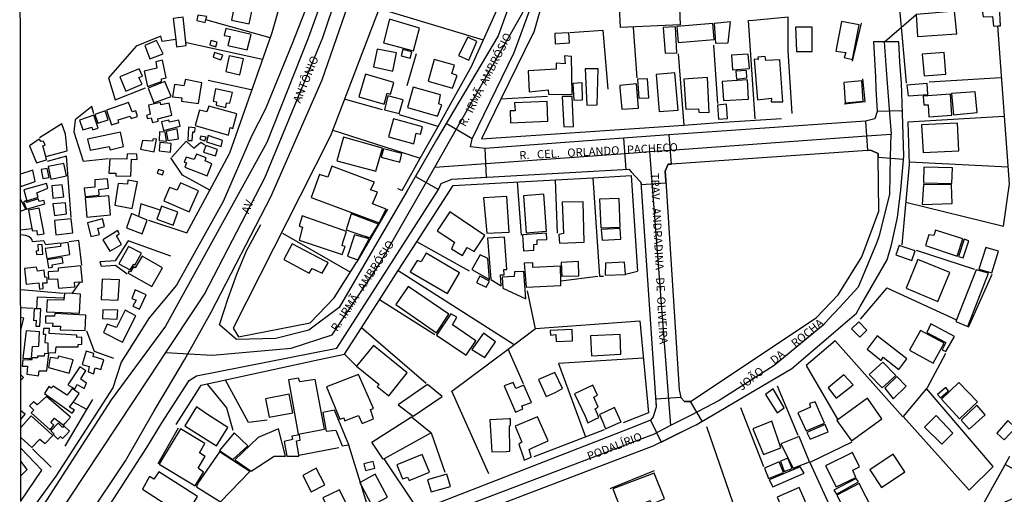
# Model space of a CAD drawing. Units: millimetres. Extents: x 185534 to 187948, y 1671515 to 1674289.
# Drawn here: x 185535 to 185836, y 1672867 to 1673013 of the extents above; entities that cross this region are included whole.
import ezdxf
from ezdxf.enums import TextEntityAlignment as Align

# ---------------------------------------------------------------- set-up
doc = ezdxf.new("R2010")
doc.units = ezdxf.units.MM
for name, color, linetype in [('V-CRUZAMENTO', 1, 'Continuous'), ('V-EDIFICACAO', 61, 'Continuous'), ('V-EDIFICACAO_IDENTIFICADA', 130, 'Continuous'), ('V-EIXO_DE_LOGRADOURO', 3, 'Continuous'), ('V-LOTE', 1, 'Continuous'), ('V-NOME_DOS_LOGRADOUROS', 7, 'Continuous'), ('V-QUADRA', 2, 'Continuous'), ('V-REFERENCIA', 44, 'Continuous'), ('V-TESTADA', 210, 'Continuous'), ('X-LIMITE_5000', 1, 'Continuous')]:
    doc.layers.add(name, color=color, linetype=linetype)

msp = doc.modelspace()

# ---------------------------------------------------------------- linework, layer by layer
at = {"layer": 'V-CRUZAMENTO'}
for points in [[(185805.13, 1672983.93), (185805.1, 1672984.62), (185797.37, 1672984.39), (185796.7, 1672982.12), (185793.84, 1672981.47), (185794.47, 1672972.46), (185795.34, 1672972.52), (185797.76, 1672971.5), (185797.77, 1672970.45), (185805.49, 1672969.79), (185805.57, 1672970.68)], [(185677.49, 1672973.03), (185673.07, 1672973.59), (185673.55, 1672976.02), (185665.62, 1672980.72), (185662.68, 1672975.76), (185656.22, 1672964.5), (185663.21, 1672960.49), (185664.11, 1672962.37), (185667.29, 1672963.69), (185677.98, 1672964.29)], [(185733.84, 1672977.3), (185733.71, 1672977.29), (185721.18, 1672976.35), (185719.85, 1672976.25), (185720.55, 1672966.67), (185721.47, 1672966.72), (185722.17, 1672965.96), (185724.96, 1672962.96), (185725.19, 1672962.72), (185725.23, 1672962.06), (185732.81, 1672962.55), (185732.77, 1672963.21), (185732.59, 1672966.11), (185733.52, 1672968.25), (185734.47, 1672968.32)], [(185740.36, 1672895.6), (185738.5, 1672895.67), (185737.42, 1672896.87), (185729.68, 1672896.35), (185729.85, 1672893.87), (185729.67, 1672893.3), (185728.92, 1672890.9), (185728.05, 1672889.88), (185731.32, 1672883.22), (185740.76, 1672887.85), (185742.09, 1672888.51), (185743.9, 1672889.58)], [(185843.32, 1672871.48), (185842.32, 1672871.43), (185841.58, 1672872.06), (185841.2, 1672872.73), (185841.35, 1672873.67), (185836.56, 1672876.32), (185830.56, 1672865.52), (185829.76, 1672864.12), (185832.91, 1672862.31), (185834.22, 1672863.45), (185835.66, 1672864.47), (185837.24, 1672865.24), (185839.15, 1672866.06), (185841.08, 1672866.59), (185842.42, 1672867.11), (185844.03, 1672867.74), (185844.72, 1672868.02)]]:
    msp.add_lwpolyline(points, close=True, dxfattribs=at)
at = {"layer": 'V-EDIFICACAO'}
for points in [[(185600.81, 1673016.58), (185599.96, 1673012.4), (185605.33, 1673011.21), (185606.27, 1673015.47), (185600.81, 1673016.58)], [(185834.31, 1673010.58), (185835.1, 1673010.61), (185834.85, 1673016.58), (185829.47, 1673016.07), (185829.81, 1673013.34), (185832.71, 1673013.51), (185833.05, 1673010.53), (185834.31, 1673010.58)], [(185582.9, 1673006.45), (185583.16, 1673004.22), (185586.06, 1673004.56), (185585.21, 1673013.26), (185582.13, 1673012.91), (185582.9, 1673006.45)], [(185592.08, 1673012.43), (185592.37, 1673013.43), (185589.64, 1673013.85), (185589.3, 1673012.23), (185591.86, 1673011.64), (185592.08, 1673012.43)], [(185809.34, 1673014.11), (185809.71, 1673007.4), (185821.8, 1673008.22), (185821.11, 1673015.13), (185814.26, 1673014.54), (185809.34, 1673014.11)], [(185598.25, 1673009.76), (185597.75, 1673007.66), (185599.56, 1673007.32), (185598.85, 1673004.64), (185604.74, 1673003.28), (185605.93, 1673007.97), (185598.25, 1673009.76)], [(185648.32, 1673012.66), (185646.44, 1673005.41), (185655.65, 1673003.02), (185657.44, 1673009.93), (185648.32, 1673012.66)], [(185731.99, 1673010.1), (185732.58, 1673002.25), (185736.17, 1673002.34), (185735.74, 1673010.36), (185731.99, 1673010.1)], [(185736.17, 1673010.44), (185736.59, 1673005.49), (185747.6, 1673006.43), (185747.17, 1673011.29), (185736.17, 1673010.44)], [(185747.6, 1673011.38), (185748.02, 1673005.32), (185751.86, 1673005.41), (185752.54, 1673011.81), (185747.6, 1673011.38)], [(185777.58, 1673010.26), (185772.44, 1673010.26), (185772.76, 1673003), (185772.76, 1673002.77), (185777.53, 1673002.77), (185777.53, 1673003), (185777.58, 1673010.26)], [(185786.49, 1673011.98), (185784.78, 1673002.85), (185787.86, 1673002.5), (185787.33, 1673000.92), (185789.9, 1673000.29), (185791.95, 1673010.95), (185786.49, 1673011.98)], [(185672.2, 1673007.11), (185669.39, 1673001.49), (185672.54, 1673000.12), (185675.01, 1673005.84), (185672.2, 1673007.11)], [(185698.81, 1673008.31), (185698.98, 1673005.07), (185703.33, 1673005.41), (185703.16, 1673008.48), (185698.81, 1673008.31)], [(185577.02, 1673006.18), (185573.44, 1673004.64), (185574.97, 1673000.55), (185579.06, 1673002.08), (185577.02, 1673006.18)], [(185593.65, 1673006.09), (185593.31, 1673004.81), (185595.18, 1673004.22), (185595.61, 1673005.58), (185593.65, 1673006.09)], [(185594.76, 1673002.42), (185594.33, 1673001.06), (185596.72, 1673000.21), (185597.32, 1673001.66), (185594.76, 1673002.42)], [(185599.25, 1673001.46), (185598.25, 1672996.62), (185602.52, 1672995.6), (185603.63, 1673000.55), (185599.25, 1673001.46), (185599.25, 1673001.46), (185599.25, 1673001.46), (185599.25, 1673001.46)], [(185644.48, 1673003.53), (185643.37, 1672998.07), (185649.26, 1672996.79), (185650.37, 1673002.34), (185644.48, 1673003.53)], [(185652.33, 1673003.36), (185651.82, 1673001.4), (185654.63, 1673000.72), (185655.14, 1673002.68), (185652.33, 1673003.36)], [(185699.26, 1672999.2), (185699.24, 1672997.31), (185690.71, 1672996.88), (185690.96, 1672990.4), (185696.78, 1672991), (185696.87, 1672989.72), (185704.1, 1672989.63), (185703.97, 1673001.26), (185701.8, 1673001.4), (185702, 1672999.03), (185699.26, 1672999.2)], [(185752.88, 1673001.66), (185753.22, 1672997.14), (185758.34, 1672997.56), (185758, 1673002), (185752.88, 1673001.66)], [(185768.16, 1672987.37), (185768.58, 1672987.33), (185767.64, 1673000.21), (185763.37, 1673000.04), (185763.2, 1673001.23), (185760.9, 1673001.06), (185761.06, 1673000.34), (185759.79, 1673000.39), (185760.82, 1672988.01), (185765.08, 1672988.44), (185765.05, 1672987.38), (185768.16, 1672987.37)], [(185811.22, 1673001.91), (185811.82, 1672995.35), (185818.39, 1672995.86), (185817.87, 1673002.51), (185811.22, 1673001.91)], [(185573.26, 1672996.71), (185574.29, 1672992.02), (185578.57, 1672993.61), (185578.52, 1672994.35), (185579.97, 1672994.71), (185578.89, 1673000.12), (185576.76, 1672999.61), (185577.1, 1672997.65), (185573.26, 1672996.71)], [(185661.97, 1673000.29), (185660.09, 1672993.64), (185667.59, 1672991.51), (185668.97, 1672995.37), (185667.34, 1672996.06), (185668.19, 1672998.59), (185661.97, 1673000.29)], [(185565.84, 1672995), (185567.64, 1672990.65), (185572.67, 1672992.79), (185571.62, 1672994.8), (185572.68, 1672995.19), (185571.73, 1672997.48), (185565.84, 1672995)], [(185640.98, 1672995.86), (185638.94, 1672988.86), (185646.61, 1672986.65), (185647.55, 1672989.98), (185648.61, 1672989.74), (185649.6, 1672993.3), (185640.98, 1672995.86)], [(185708.11, 1672997.48), (185708.62, 1672986.3), (185711.77, 1672986.39), (185712.12, 1672997.48), (185708.11, 1672997.48)], [(185729.86, 1672995.77), (185730.79, 1672984.43), (185736.51, 1672984.77), (185735.57, 1672996.28), (185729.86, 1672995.77)], [(185738.3, 1672994.32), (185738.9, 1672985.11), (185742.75, 1672985.21), (185742.83, 1672984.18), (185746.06, 1672984.09), (185745.55, 1672994.83), (185738.3, 1672994.32)], [(185754.16, 1672996.71), (185754.42, 1672994.32), (185757.57, 1672994.66), (185757.49, 1672996.97), (185754.16, 1672996.71)], [(185574.46, 1672991.59), (185576.16, 1672987.07), (185581.45, 1672988.95), (185579.57, 1672993.6), (185574.46, 1672991.59)], [(185585.89, 1672994.15), (185585.38, 1672992.27), (185582.56, 1672992.7), (185581.88, 1672988.86), (185584.78, 1672988.62), (185584.65, 1672987.59), (185589.81, 1672986.82), (185590.92, 1672993.21), (185585.89, 1672994.15)], [(185655.48, 1672991.85), (185653.78, 1672985.62), (185662.99, 1672982.98), (185664.32, 1672986.37), (185663.38, 1672986.71), (185663.84, 1672989.55), (185655.48, 1672991.85)], [(185704.35, 1672992.96), (185704.69, 1672987.84), (185707.34, 1672988.01), (185707.17, 1672993.13), (185704.35, 1672992.96)], [(185718.74, 1672991.67), (185719.28, 1672985.11), (185724.4, 1672985.45), (185723.8, 1672992.87), (185718.68, 1672992.36), (185718.74, 1672991.67)], [(185724.14, 1672994.32), (185724.57, 1672988.44), (185727.55, 1672988.61), (185727.13, 1672994.41), (185724.14, 1672994.32)], [(185749.98, 1672993.55), (185750.41, 1672987.75), (185758.09, 1672988.18), (185757.74, 1672994.07), (185749.98, 1672993.55)], [(185787.25, 1672993.3), (185787.68, 1672987.07), (185793.14, 1672987.58), (185792.71, 1672993.81), (185787.25, 1672993.3)], [(185806.53, 1672992.45), (185806.87, 1672989.2), (185812.93, 1672989.63), (185812.76, 1672992.96), (185806.53, 1672992.45)], [(185595.1, 1672991.34), (185594.33, 1672987.58), (185595.4, 1672987.32), (185595.22, 1672986.32), (185598.25, 1672985.62), (185598.47, 1672987.03), (185599.45, 1672986.9), (185600.3, 1672990.23), (185595.1, 1672991.34)], [(185647.81, 1672989.2), (185646.7, 1672984.94), (185651.22, 1672983.75), (185652.5, 1672987.92), (185647.81, 1672989.2)], [(185701.11, 1672989.03), (185701.54, 1672979.74), (185704.52, 1672979.82), (185704.18, 1672989.03), (185701.11, 1672989.03)], [(185811.48, 1672989.12), (185811.69, 1672986.39), (185813.01, 1672986.44), (185813.27, 1672982.81), (185820.26, 1672983.32), (185819.83, 1672989.72), (185811.48, 1672989.12)], [(185820.18, 1672989.89), (185820.77, 1672983.4), (185828.02, 1672984.09), (185827.43, 1672990.4), (185820.18, 1672989.89)], [(185561.67, 1672984.77), (185563.29, 1672980.33), (185565.45, 1672981.01), (185565.26, 1672981.82), (185568.91, 1672982.94), (185569.24, 1672982.27), (185571.22, 1672982.89), (185570.68, 1672984.62), (185569.55, 1672984.34), (185568.49, 1672987.16), (185561.67, 1672984.77)], [(185574.53, 1672986.33), (185575.12, 1672983.57), (185573.99, 1672983.22), (185574.27, 1672982.3), (185575.39, 1672982.45), (185575.74, 1672981.07), (185577.52, 1672981.45), (185577.44, 1672982.13), (185581.71, 1672983.32), (185580.86, 1672986.9), (185578.33, 1672986.47), (185578.21, 1672987.16), (185574.53, 1672986.33)], [(185593.05, 1672986.05), (185592.45, 1672984.26), (185590.15, 1672984.77), (185588.87, 1672980.08), (185599.02, 1672977.18), (185599.58, 1672979.48), (185600.38, 1672979.2), (185601.58, 1672983.66), (185593.05, 1672986.05)], [(185686.53, 1672987.07), (185686.69, 1672984.59), (185685.15, 1672984.59), (185685.25, 1672980.93), (185696.68, 1672981.44), (185696.51, 1672987.41), (185686.53, 1672987.07)], [(185748.62, 1672986.3), (185748.87, 1672982.04), (185751.69, 1672982.21), (185751.35, 1672986.65), (185748.62, 1672986.3)], [(185553.48, 1672981.78), (185554.5, 1672978.8), (185557.26, 1672979.63), (185557.47, 1672978.8), (185559.19, 1672979.31), (185557.83, 1672983.32), (185553.48, 1672981.78)], [(185558.17, 1672983.49), (185559.11, 1672980.85), (185562.26, 1672981.87), (185561.32, 1672984.6), (185558.17, 1672983.49)], [(185578.55, 1672981.27), (185579.15, 1672978.63), (185584.27, 1672979.91), (185583.84, 1672981.7), (185580.97, 1672981.15), (185580.74, 1672981.76), (185578.55, 1672981.27)], [(185649.51, 1672982.13), (185647.98, 1672976.67), (185655.74, 1672974.53), (185656.43, 1672977.73), (185657.71, 1672977.46), (185658.38, 1672979.74), (185649.51, 1672982.13)], [(185810.96, 1672980.33), (185811.48, 1672971.81), (185822.39, 1672972.4), (185821.97, 1672980.85), (185810.96, 1672980.33)], [(185555.95, 1672975.9), (185556.72, 1672972.57), (185562.58, 1672973.65), (185562.83, 1672972.63), (185566.87, 1672973.68), (185566.02, 1672978.12), (185555.95, 1672975.9)], [(185577.96, 1672978.2), (185577.78, 1672975.47), (185580.09, 1672975.3), (185579.66, 1672978.03), (185577.96, 1672978.2)], [(185579.92, 1672978.29), (185580.43, 1672975.56), (185583.76, 1672976.07), (185583.33, 1672979.14), (185579.92, 1672978.29)], [(185586.83, 1672979.57), (185586.57, 1672975.56), (185587.93, 1672975.47), (185588.14, 1672978.19), (185588.73, 1672978.19), (185588.79, 1672979.4), (185586.83, 1672979.57)], [(185590.58, 1672976.84), (185590.28, 1672975.96), (185591.77, 1672975.39), (185592.2, 1672976.5), (185590.58, 1672976.84)], [(185592.8, 1672977.09), (185592.28, 1672975.13), (185596.8, 1672973.68), (185597.23, 1672975.56), (185592.8, 1672977.09)], [(185634.16, 1672976.58), (185632.2, 1672969.33), (185644.14, 1672966.09), (185646.1, 1672973.17), (185634.16, 1672976.58)], [(185543.17, 1672970.66), (185542.29, 1672973.93), (185542.92, 1672974.11), (185542.48, 1672975.3), (185541.71, 1672975.19), (185541.11, 1672975.9), (185538.12, 1672973.84), (185540.34, 1672968.65), (185543.33, 1672969.59), (185543.17, 1672970.66)], [(185572.75, 1672975.56), (185572.16, 1672972.91), (185576.25, 1672972.06), (185577.06, 1672975.88), (185576.02, 1672976.04), (185575.74, 1672975.3), (185572.75, 1672975.56)], [(185578.04, 1672974.88), (185577.78, 1672972.4), (185581.28, 1672971.98), (185581.54, 1672974.62), (185578.04, 1672974.88)], [(185592.11, 1672974.02), (185591.43, 1672971.98), (185595.01, 1672970.87), (185595.7, 1672972.74), (185592.11, 1672974.02)], [(185562.77, 1672969.93), (185562.43, 1672965.49), (185564.55, 1672965.47), (185564.55, 1672964.74), (185569.17, 1672964.56), (185569.34, 1672969.78), (185571.07, 1672969.69), (185571.02, 1672971.3), (185568.06, 1672971.46), (185567.98, 1672969.76), (185562.77, 1672969.93)], [(185589.21, 1672971.29), (185588.53, 1672969.67), (185586.06, 1672970.44), (185585.47, 1672968.92), (185586.14, 1672968.67), (185585.72, 1672967.37), (185592.54, 1672964.73), (185593.9, 1672968.39), (185591.89, 1672969.29), (185592.17, 1672970.24), (185589.21, 1672971.29)], [(185650.79, 1672969.09), (185651.47, 1672968.91), (185652.07, 1672971.55), (185646.44, 1672973), (185645.76, 1672970.44), (185649.54, 1672969.43), (185650.79, 1672969.09)], [(185543.84, 1672967.54), (185544.69, 1672963.7), (185549.47, 1672964.73), (185548.7, 1672968.48), (185543.84, 1672967.54)], [(185643.1, 1672962.99), (185630.66, 1672967.71), (185629.38, 1672964.3), (185626.91, 1672965.07), (185624.35, 1672958.07), (185645.08, 1672950.31), (185647.3, 1672954.49), (185643.03, 1672956.11), (185644.62, 1672959.74), (185642.48, 1672960.42), (185643.71, 1672962.76), (185643.1, 1672962.99)], [(185541.71, 1672966.69), (185542.22, 1672963.87), (185544.18, 1672964.21), (185543.58, 1672966.94), (185541.71, 1672966.69)], [(185577.61, 1672966.69), (185577.19, 1672965.49), (185578.81, 1672964.98), (185579.21, 1672966.15), (185577.61, 1672966.69)], [(185811.73, 1672967.37), (185811.56, 1672962.51), (185820.26, 1672962.34), (185820.43, 1672967.2), (185811.73, 1672967.37)], [(185536.42, 1672960.38), (185537.36, 1672957.05), (185540.77, 1672958.22), (185540.46, 1672959.52), (185543.75, 1672960.89), (185543.33, 1672962.34), (185536.42, 1672960.38)], [(185544.95, 1672961.66), (185545.29, 1672957.9), (185548.62, 1672958.24), (185548.19, 1672961.91), (185544.95, 1672961.66)], [(185558.17, 1672963.53), (185558.17, 1672961.23), (185554.93, 1672960.89), (185555.18, 1672958.41), (185559.45, 1672958.76), (185559.36, 1672960.55), (185562.35, 1672960.89), (185562.01, 1672963.79), (185558.17, 1672963.53)], [(185565.33, 1672962.34), (185564.22, 1672955.69), (185569.6, 1672954.75), (185571.18, 1672962.88), (185568.2, 1672963.34), (185568.1, 1672962.11), (185565.33, 1672962.34)], [(185583.33, 1672960.29), (185581.03, 1672961.14), (185579.23, 1672957.05), (185587, 1672953.64), (185589.9, 1672960.12), (185584.35, 1672962.51), (185583.33, 1672960.29)], [(185811.56, 1672962.08), (185811.22, 1672955.94), (185820.35, 1672956.28), (185820.18, 1672961.91), (185811.56, 1672962.08)], [(185555.18, 1672957.99), (185555.7, 1672952.1), (185562.94, 1672952.79), (185562.43, 1672958.59), (185555.18, 1672957.99)], [(185689.26, 1672958.59), (185690.03, 1672947.24), (185696.25, 1672947.75), (185695.48, 1672959.1), (185689.26, 1672958.59)], [(185537.36, 1672956.54), (185537.06, 1672957.01), (185536.33, 1672956.71), (185537.27, 1672954.49), (185542.9, 1672956.11), (185542.53, 1672957.16), (185541.14, 1672956.83), (185540.85, 1672957.65), (185537.36, 1672956.54), (185537.36, 1672956.54)], [(185545.29, 1672956.11), (185545.8, 1672952.53), (185549.47, 1672953.04), (185549.13, 1672956.45), (185545.29, 1672956.11)], [(185677.06, 1672957.99), (185678, 1672947.16), (185684.91, 1672947.5), (185684.14, 1672958.41), (185677.06, 1672957.99)], [(185701.03, 1672956.62), (185701.52, 1672947.01), (185700.03, 1672946.75), (185700.26, 1672944.09), (185707.85, 1672944.43), (185707.51, 1672956.79), (185701.03, 1672956.62)], [(185712.46, 1672957.56), (185712.88, 1672948.78), (185718.77, 1672949.03), (185718.51, 1672957.73), (185712.46, 1672957.56)], [(185538.93, 1672948.54), (185539.06, 1672947.84), (185540.44, 1672947.92), (185540.56, 1672946.6), (185542.65, 1672946.99), (185541.11, 1672954.83), (185537.87, 1672954.24), (185538.93, 1672948.54)], [(185571.52, 1672952.25), (185569.34, 1672953.13), (185567.81, 1672948.78), (185572.58, 1672946.9), (185574.2, 1672951.17), (185571.52, 1672952.25)], [(185578.11, 1672954.21), (185577.1, 1672951.42), (185582.13, 1672949.63), (185583.5, 1672953.55), (185578.55, 1672955.43), (185578.11, 1672954.21)], [(185638.32, 1672947.07), (185642.35, 1672945.71), (185644.91, 1672949.89), (185636.55, 1672953.04), (185635.01, 1672948.18), (185637.34, 1672947.39), (185638.32, 1672947.07)], [(185666.74, 1672953.64), (185662.9, 1672947.84), (185668.11, 1672944.43), (185667.25, 1672942.38), (185670.58, 1672940.33), (185672.03, 1672942.72), (185674.16, 1672941.53), (185677.4, 1672946.39), (185666.74, 1672953.64)], [(185545.8, 1672951.08), (185546.23, 1672946.65), (185551.43, 1672947.24), (185550.92, 1672951.59), (185545.8, 1672951.08)], [(185555.95, 1672950.31), (185556.97, 1672946.13), (185559.57, 1672946.71), (185559.08, 1672948.62), (185561.07, 1672949.2), (185560.47, 1672951.51), (185555.95, 1672950.31)], [(185634.09, 1672944.61), (185635.1, 1672947.67), (185621.61, 1672952.42), (185620.69, 1672949.34), (185621.69, 1672949.01), (185620.69, 1672945.02), (185631.37, 1672941.42), (185633.82, 1672940.59), (185634.68, 1672943.03), (185633.76, 1672943.29), (185634.09, 1672944.61)], [(185560.64, 1672945.11), (185562.69, 1672941.61), (185566.27, 1672943.66), (185564.73, 1672946.38), (185565.64, 1672946.96), (185565.16, 1672947.92), (185560.64, 1672945.11)], [(185638.32, 1672946.44), (185637.57, 1672946.65), (185635.44, 1672940.16), (185638.32, 1672939.08), (185638.6, 1672938.97), (185642.09, 1672945.37), (185638.32, 1672946.44)], [(185688.92, 1672946.66), (185689.26, 1672941.78), (185692.41, 1672941.95), (185692.41, 1672943.68), (185693.43, 1672943.74), (185693.47, 1672945.09), (185696.42, 1672945.26), (185696.33, 1672947.16), (185688.92, 1672946.66)], [(185713.05, 1672948.27), (185713.31, 1672945.02), (185719.02, 1672945.28), (185718.85, 1672948.61), (185713.05, 1672948.27)], [(185815.27, 1672948.04), (185814.75, 1672946.46), (185813.27, 1672946.67), (185812.16, 1672943.4), (185821.88, 1672940.16), (185823.67, 1672945.45), (185815.27, 1672948.04)], [(185540.69, 1672943.56), (185540.81, 1672941.75), (185540.23, 1672941.64), (185540.3, 1672940.62), (185542.22, 1672940.76), (185542.05, 1672943.66), (185540.69, 1672943.56)], [(185542.99, 1672942.47), (185543.5, 1672939.4), (185550.49, 1672940.59), (185549.98, 1672944.34), (185547.63, 1672944.03), (185547.66, 1672943.11), (185542.99, 1672942.47)], [(185628.56, 1672938.61), (185618.55, 1672943.92), (185615.99, 1672939.05), (185623.67, 1672934.88), (185624.61, 1672936.33), (185627.68, 1672934.88), (185629.47, 1672938.12), (185629, 1672938.37), (185628.56, 1672938.61)], [(185678.26, 1672945.62), (185679.28, 1672933), (185682.41, 1672931.02), (185682.22, 1672934.36), (185683.36, 1672934.37), (185683.28, 1672936.02), (185683.28, 1672936.02), (185684.19, 1672936.06), (185683.46, 1672945.96), (185678.26, 1672945.62)], [(185822.31, 1672939.99), (185823.76, 1672939.57), (185825.46, 1672944.85), (185824.01, 1672945.28), (185822.31, 1672939.99)], [(185568.49, 1672943.06), (185565.5, 1672937.78), (185568.91, 1672935.9), (185570.06, 1672937.66), (185570.36, 1672937.36), (185572.41, 1672941.02), (185568.49, 1672943.06)], [(185659.49, 1672941.02), (185657.91, 1672938.33), (185656.73, 1672938.75), (185654.63, 1672935.3), (185666.06, 1672928.65), (185669.73, 1672934.96), (185659.49, 1672941.02)], [(185676.04, 1672940.5), (185673.48, 1672936.07), (185678.85, 1672933), (185678.34, 1672939.4), (185676.04, 1672940.5)], [(185804.14, 1672943.4), (185803.12, 1672940.5), (185808.07, 1672938.8), (185809, 1672941.78), (185804.14, 1672943.4)], [(185830.67, 1672942.81), (185828.53, 1672936.15), (185832.46, 1672935.05), (185834.5, 1672941.61), (185830.67, 1672942.81)], [(185543.58, 1672938.97), (185544.01, 1672936.58), (185545.17, 1672936.71), (185545.13, 1672937.49), (185548.45, 1672938.12), (185548.19, 1672939.74), (185543.58, 1672938.97)], [(185570.45, 1672936.58), (185569.95, 1672936.84), (185569.01, 1672935.32), (185568.6, 1672935.54), (185568.32, 1672934.88), (185575.57, 1672930.78), (185578.81, 1672936.5), (185572.58, 1672940.08), (185570.45, 1672936.58)], [(185700.65, 1672932.45), (185700.52, 1672937.01), (185692.07, 1672936.67), (185692.1, 1672938.11), (185689.46, 1672937.98), (185690.03, 1672930.61), (185700.69, 1672931.12), (185700.65, 1672932.45)], [(185700.77, 1672938.2), (185700.94, 1672934.02), (185706.14, 1672934.11), (185706.06, 1672938.46), (185700.77, 1672938.2)], [(185720.45, 1672934.65), (185720.13, 1672938.29), (185714.29, 1672937.92), (185714.25, 1672934.28), (185720.47, 1672934.45), (185720.45, 1672934.65)], [(185809.86, 1672939.05), (185806.27, 1672930.35), (185816, 1672926.26), (185819.66, 1672935.13), (185809.86, 1672939.05)], [(185540.6, 1672935.56), (185540.26, 1672936.75), (185536.68, 1672936.33), (185537.1, 1672931.55), (185541.03, 1672931.98), (185541.22, 1672930.05), (185542.3, 1672930.18), (185542.24, 1672931.93), (185543.58, 1672931.95), (185543.61, 1672933.63), (185542.85, 1672933.67), (185542.65, 1672935.81), (185540.6, 1672935.56)], [(185553.72, 1672932.21), (185554.43, 1672932.18), (185553.9, 1672937.18), (185546.91, 1672936.41), (185546.89, 1672935.47), (185543.84, 1672935.3), (185544.01, 1672933.08), (185546.74, 1672933.17), (185547, 1672930.35), (185551.99, 1672930.71), (185551.93, 1672932.11), (185553.72, 1672932.21)], [(185686.53, 1672935.3), (185686.36, 1672933.85), (185682.78, 1672933.68), (185682.95, 1672930.35), (185689.94, 1672927.03), (185689.34, 1672935.39), (185686.53, 1672935.3)], [(185821.46, 1672920.12), (185825.12, 1672918.58), (185831.52, 1672934.88), (185827.68, 1672935.9), (185821.46, 1672920.12)], [(185560.39, 1672933.08), (185560.04, 1672926.86), (185565.25, 1672926.6), (185565.67, 1672932.83), (185560.39, 1672933.08)], [(185675.95, 1672934.02), (185674.93, 1672932.06), (185677.83, 1672930.61), (185678.85, 1672932.49), (185675.95, 1672934.02)], [(185551.24, 1672928.65), (185548.87, 1672928.82), (185548.62, 1672926.6), (185543.58, 1672926.77), (185543.33, 1672923.11), (185553.48, 1672922.68), (185553.73, 1672928.48), (185551.24, 1672928.65)], [(185570.45, 1672929.76), (185569.43, 1672927.2), (185570.84, 1672926.67), (185569.81, 1672924.79), (185571.81, 1672923.87), (185573.86, 1672928.31), (185570.45, 1672929.76)], [(185654.03, 1672930.87), (185650.2, 1672925.32), (185662.65, 1672916.62), (185666.4, 1672922.34), (185654.03, 1672930.87)], [(185540.38, 1672923.96), (185539.58, 1672923.96), (185539.4, 1672920.46), (185540.17, 1672920.49), (185540.13, 1672918.66), (185541.37, 1672918.67), (185541.62, 1672923.96), (185540.38, 1672923.96)], [(185545.89, 1672922.51), (185545.83, 1672921.75), (185543.04, 1672921.75), (185543.07, 1672919.69), (185545.27, 1672919.59), (185545.23, 1672918.68), (185547.62, 1672918.72), (185547.54, 1672917.6), (185555.18, 1672917.31), (185555.44, 1672922), (185545.89, 1672922.51)], [(185560.56, 1672923.7), (185560.47, 1672921.06), (185564.99, 1672920.8), (185565.16, 1672923.53), (185560.56, 1672923.7)], [(185561.92, 1672919.27), (185560.81, 1672916.71), (185566.61, 1672913.81), (185570.71, 1672921.83), (185567.38, 1672923.53), (185564.82, 1672918.24), (185561.92, 1672919.27)], [(185667.51, 1672919.1), (185668.87, 1672921.4), (185667.08, 1672922.42), (185662.65, 1672915.94), (185671.69, 1672909.8), (185674.67, 1672914.15), (185667.51, 1672919.1)], [(185791.86, 1672920.03), (185789.56, 1672917.9), (185792.12, 1672915.34), (185794.25, 1672917.48), (185791.86, 1672920.03)], [(185537.93, 1672908.8), (185538.72, 1672908.78), (185538.74, 1672909), (185539.06, 1672912.44), (185541.03, 1672912.61), (185541.2, 1672916.96), (185537.19, 1672917.22), (185536.16, 1672908.86)], [(185544.18, 1672916.45), (185544.27, 1672917.99), (185542.48, 1672917.99), (185542.39, 1672916.2), (185543.05, 1672916.21), (185542.87, 1672913.69), (185543.75, 1672913.63), (185543.75, 1672910.62), (185546.14, 1672910.57), (185546.31, 1672912.36), (185553.09, 1672912.38), (185553.09, 1672913.08), (185554.16, 1672913.13), (185554.14, 1672915.27), (185552.62, 1672915.24), (185552.62, 1672915.94), (185544.18, 1672916.45)], [(185673.48, 1672911.59), (185677.4, 1672909.12), (185680.73, 1672913.89), (185677.06, 1672916.54), (185673.48, 1672911.59)], [(185697.36, 1672917.39), (185697.51, 1672915.89), (185699.17, 1672916.15), (185699.24, 1672913.98), (185704.27, 1672914.24), (185704.1, 1672917.65), (185697.36, 1672917.39)], [(185810.71, 1672917.31), (185807.3, 1672911.34), (185814.55, 1672907.33), (185817.87, 1672913.47), (185810.71, 1672917.31)], [(185813.86, 1672919.35), (185812.59, 1672916.79), (185818.39, 1672913.64), (185817.28, 1672911.42), (185818.47, 1672910.91), (185821.03, 1672915.51), (185813.86, 1672919.35)], [(185709.73, 1672915.69), (185710.07, 1672909.63), (185719.02, 1672910.14), (185718.77, 1672916.11), (185709.73, 1672915.69)], [(185797.4, 1672915.77), (185794.33, 1672911.68), (185798.62, 1672908.18), (185799.24, 1672909.2), (185804.06, 1672905.45), (185806.53, 1672908.69), (185797.4, 1672915.77)], [(185538.95, 1672908.98), (185538.82, 1672908.32), (185536.08, 1672908.35), (185535.91, 1672906.45), (185537.53, 1672906.39), (185537.39, 1672903.94), (185539.59, 1672903.67), (185540.94, 1672903.49), (185541.11, 1672905.02), (185543.5, 1672905.02), (185544.1, 1672910.23), (185542.72, 1672910.34), (185542.61, 1672909.49), (185540.6, 1672909.46), (185540.58, 1672908.97), (185538.95, 1672908.98), (185538.95, 1672908.98)], [(185557.52, 1672904.19), (185557.74, 1672904), (185558.28, 1672905.9), (185559.95, 1672905.38), (185560.87, 1672908.33), (185557.68, 1672909.4), (185557.8, 1672910.36), (185555.53, 1672911.03), (185554.25, 1672906.99), (185556.41, 1672906.33), (185556.09, 1672904.66), (185557.52, 1672904.19)], [(185638.17, 1672906.47), (185645.13, 1672900.82), (185644.54, 1672900.23), (185648.06, 1672897.35), (185653.69, 1672904.43), (185643.37, 1672912.79), (185638.17, 1672906.47)], [(185547.08, 1672909.54), (185546.88, 1672908.76), (185544.49, 1672909.12), (185544.01, 1672906.05), (185550.32, 1672904.26), (185551.52, 1672908.35), (185547.08, 1672909.54)], [(185799.11, 1672907.67), (185794.93, 1672903.92), (185798.95, 1672899.77), (185798.95, 1672899.77), (185798.95, 1672899.77), (185803.12, 1672903.57), (185799.11, 1672907.67)], [(185553.98, 1672902.72), (185555.44, 1672905.02), (185553.56, 1672906.22), (185549.9, 1672900.76), (185552.02, 1672899.47), (185552.78, 1672900.86), (185554.84, 1672899.65), (185555.61, 1672901.19), (185553.82, 1672902.47), (185553.98, 1672902.72)], [(185693.86, 1672902.38), (185696.17, 1672897.18), (185698.98, 1672898.37), (185701.17, 1672899.57), (185701.17, 1672899.57), (185698.81, 1672904.51), (185693.86, 1672902.38)], [(185620.86, 1672901.61), (185620.43, 1672902.81), (185617.36, 1672902.21), (185620.34, 1672885.66), (185628.36, 1672887.2), (185625.55, 1672902.38), (185620.86, 1672901.61)], [(185629.04, 1672900.08), (185633.05, 1672890.18), (185634.3, 1672890.62), (185634.52, 1672889.68), (185638.77, 1672891.38), (185639.88, 1672888.9), (185643.37, 1672890.35), (185642.43, 1672893.14), (185643.37, 1672893.52), (185638.77, 1672903.92), (185629.04, 1672900.08)], [(185686.95, 1672899.57), (185686.1, 1672901.44), (185683.37, 1672900.42), (185686.78, 1672892.4), (185689.02, 1672893.34), (185688.76, 1672894.31), (185691.73, 1672895.3), (185689.34, 1672900.59), (185686.95, 1672899.57)], [(185787.25, 1672903.83), (185782.39, 1672899.82), (185784.87, 1672896.67), (185790.07, 1672900.76), (185787.25, 1672903.83)], [(185800.47, 1672900.42), (185800.47, 1672900.42), (185799.79, 1672899.74), (185802.27, 1672896.41), (185806.27, 1672900.33), (185803.46, 1672903.32), (185800.47, 1672900.42)], [(185822.39, 1672901.44), (185817.11, 1672896.32), (185822.65, 1672890.35), (185828.11, 1672895.56), (185822.39, 1672901.44)], [(185551.49, 1672895.37), (185552.13, 1672896.26), (185553.39, 1672898.03), (185551.17, 1672899.57), (185549.64, 1672897.6), (185549.16, 1672897.9), (185545.38, 1672900.33), (185544.76, 1672899.69), (185544.08, 1672900.17), (185542.73, 1672898.12), (185551.26, 1672892.06), (185551.9, 1672892.96), (185550.41, 1672893.85), (185551.49, 1672895.37)], [(185650.88, 1672894.62), (185655.48, 1672891.12), (185664.35, 1672897.18), (185659.92, 1672900.84), (185650.88, 1672894.62)], [(185711.84, 1672891.76), (185711.16, 1672893.38), (185712.14, 1672893.93), (185710.78, 1672896.95), (185711.88, 1672897.55), (185710.41, 1672900.67), (185704.87, 1672897.95), (185708.07, 1672891.13), (185708.96, 1672889.09), (185711.22, 1672890.18), (185712.31, 1672890.7), (185711.84, 1672891.76)], [(185765.59, 1672899.48), (185763.29, 1672897.77), (185766.79, 1672892.15), (185769, 1672893.68), (185765.59, 1672899.48)], [(185815.91, 1672897.77), (185816.76, 1672896.75), (185819.24, 1672898.88), (185818.39, 1672899.91), (185815.91, 1672897.77)], [(185546.84, 1672889.7), (185548.53, 1672888.39), (185549.1, 1672889.03), (185550.75, 1672890.87), (185543.33, 1672897.18), (185540.49, 1672894.59), (185539.41, 1672895.54), (185538.21, 1672894.33), (185539.49, 1672892.95), (185538.72, 1672892.12), (185544.44, 1672886.93), (185544.44, 1672886.93), (185545.63, 1672888.37), (185544.67, 1672889.21), (185545.8, 1672890.52), (185545.8, 1672890.52), (185545.8, 1672890.52), (185546.84, 1672889.7)], [(185610.37, 1672896.41), (185611.47, 1672890.87), (185618.72, 1672892.15), (185617.61, 1672897.86), (185610.37, 1672896.41)], [(185776.76, 1672894.96), (185777.02, 1672893.85), (185773.18, 1672892.15), (185775.66, 1672886.6), (185781.28, 1672888.99), (185778.47, 1672895.47), (185776.76, 1672894.96)], [(185785.04, 1672889.76), (185789.56, 1672883.62), (185798.85, 1672890.35), (185794.42, 1672896.67), (185785.04, 1672889.76)], [(185589.27, 1672893.99), (185585.72, 1672888.22), (185592.6, 1672883.83), (185595.35, 1672882.08), (185598.85, 1672887.71), (185592.6, 1672891.66), (185589.27, 1672893.99)], [(185635.78, 1672882.33), (185635.87, 1672882.34), (185631.43, 1672893), (185627.85, 1672892.23), (185628.87, 1672886.52), (185631.86, 1672886.86), (185633.82, 1672882), (185635.78, 1672882.33)], [(185718.43, 1672889.04), (185719.11, 1672889.33), (185717.06, 1672893.77), (185713.89, 1672892.3), (185712.46, 1672891.63), (185713.57, 1672889.04), (185713.89, 1672888.3), (185714.33, 1672887.28), (185718.43, 1672889.04)], [(185823.08, 1672889.93), (185825.55, 1672887.2), (185830.41, 1672891.55), (185827.94, 1672894.45), (185823.08, 1672889.93)], [(185684.97, 1672888.22), (185684.97, 1672888.22), (185685.31, 1672888.33), (185685.31, 1672890.3), (185684.91, 1672890.27), (185678.94, 1672890.01), (185679.53, 1672880.2), (185684.06, 1672880.35), (185685.08, 1672880.38), (185684.97, 1672888.22), (185684.97, 1672888.22), (185684.97, 1672888.22)], [(185691.62, 1672878.67), (185690.96, 1672880.97), (185692.38, 1672881.6), (185696.76, 1672883.53), (185693.52, 1672890.95), (185686.7, 1672888.05), (185688.76, 1672883.15), (185687.79, 1672882.54), (185689.16, 1672878.67), (185689.43, 1672877.65), (185691.65, 1672878.58), (185691.62, 1672878.67)], [(185765.16, 1672889.59), (185759.37, 1672887.28), (185762.69, 1672879.35), (185767.98, 1672881.48), (185765.16, 1672889.59)], [(185811.9, 1672887.8), (185817.19, 1672882.51), (185820.6, 1672885.92), (185815.49, 1672891.29), (185811.9, 1672887.8)], [(185833.99, 1672885.92), (185836.3, 1672883.87), (185839.71, 1672887.54), (185837.4, 1672889.76), (185833.99, 1672885.92)], [(185548.72, 1672888.16), (185548.28, 1672887.64), (185546.91, 1672888.99), (185544.71, 1672886.64), (185545.66, 1672885.72), (185545.52, 1672885.44), (185546.84, 1672884.13), (185547.66, 1672884.92), (185548.27, 1672884.34), (185549.28, 1672885.34), (185550.41, 1672886.52), (185548.72, 1672888.16)], [(185584.33, 1672887.22), (185578.87, 1672878.17), (185577.78, 1672876.45), (185588.79, 1672869.8), (185591.35, 1672873.98), (185589.73, 1672875.26), (185591.5, 1672878.17), (185591.86, 1672878.76), (185590.15, 1672879.86), (185591.77, 1672882.76), (185584.33, 1672887.22)], [(185608.15, 1672884.64), (185600.98, 1672877.73), (185605.93, 1672874.32), (185613.01, 1672878.84), (185616.42, 1672878.93), (185614.37, 1672887.28), (185608.15, 1672884.64)], [(185775.91, 1672886.18), (185776.93, 1672884.04), (185782.48, 1672886.35), (185781.54, 1672888.56), (185775.91, 1672886.18)], [(185596.29, 1672880.63), (185600.39, 1672877.9), (185604.99, 1672882.08), (185600.73, 1672886), (185596.29, 1672880.63)], [(185620.52, 1672879.24), (185619.79, 1672883.59), (185621, 1672883.82), (185620.7, 1672885.46), (185618.42, 1672885.03), (185618.64, 1672884.02), (185616.06, 1672883.4), (185616.85, 1672878.93), (185620.51, 1672878.84), (185620.52, 1672879.24)], [(185767.98, 1672882.68), (185771.73, 1672875.17), (185776.68, 1672877.13), (185773.52, 1672884.9), (185767.98, 1672882.68)], [(185589.64, 1672870.57), (185589.21, 1672869.46), (185596.63, 1672864.94), (185605.59, 1672874.15), (185596.29, 1672880.2), (185589.64, 1672870.57)], [(185640.47, 1672876.54), (185640.98, 1672874.49), (185643.8, 1672875.26), (185643.29, 1672877.22), (185640.47, 1672876.54)], [(185650.54, 1672876.28), (185652.24, 1672871.93), (185653.8, 1672872.47), (185654.29, 1672871.42), (185660.52, 1672873.98), (185658.3, 1672879.44), (185650.54, 1672876.28)], [(185767.81, 1672877.39), (185769, 1672874.23), (185771.39, 1672875.09), (185770.11, 1672878.24), (185767.81, 1672877.39)], [(185781.63, 1672875.94), (185784.87, 1672869.46), (185790.92, 1672872.36), (185789.98, 1672874.58), (185792.03, 1672875.6), (185789.9, 1672880.03), (185781.63, 1672875.94)], [(185795.19, 1672874.75), (185798.77, 1672869.29), (185805.85, 1672874.06), (185802.27, 1672879.52), (185795.19, 1672874.75)], [(185625.89, 1672875.17), (185621.79, 1672872.96), (185624.27, 1672867.92), (185628.53, 1672870.06), (185625.89, 1672875.17)], [(185762.95, 1672875.26), (185764.14, 1672872.1), (185768.75, 1672873.89), (185767.47, 1672877.13), (185762.95, 1672875.26)], [(185764.4, 1672871.68), (185765.51, 1672869.46), (185775.14, 1672873.72), (185773.86, 1672875.6), (185764.4, 1672871.68)], [(185577.7, 1672874.06), (185576.19, 1672871.85), (185574.88, 1672872.63), (185572.75, 1672868.78), (185583.41, 1672861.87), (185584.86, 1672863.83), (185587.17, 1672862.64), (185589.55, 1672866.56), (185577.7, 1672874.06)], [(185639.29, 1672870.8), (185639.19, 1672870.74), (185639.47, 1672870.2), (185642.86, 1672863.74), (185647.64, 1672866.3), (185643.88, 1672873.38)], [(185659.92, 1672871.68), (185661.03, 1672868.01), (185666.91, 1672869.63), (185665.8, 1672873.38), (185659.92, 1672871.68)], [(185716.55, 1672868.86), (185719.28, 1672861.78), (185728, 1672865.36), (185728.25, 1672864.15), (185732.33, 1672865.79), (185729.26, 1672873.72), (185716.55, 1672868.86)], [(185784.18, 1672868.52), (185784.95, 1672867.24), (185791.69, 1672870.99), (185791.01, 1672872.02), (185784.18, 1672868.52)], [(185632.55, 1672859.02), (185636.63, 1672861.1), (185632.97, 1672868.61), (185627.85, 1672866.13), (185629.73, 1672862.31), (185631.6, 1672858.54), (185632.55, 1672859.02)], [(185766.87, 1672866.3), (185768.75, 1672861.95), (185775.48, 1672864.94), (185773.52, 1672869.29), (185766.87, 1672866.3)], [(185793.3, 1672860.01), (185792.57, 1672860.88), (185796.04, 1672862.55), (185791.95, 1672870.48), (185785.12, 1672866.9), (185789.64, 1672857.94), (185793.3, 1672860.01)]]:
    msp.add_lwpolyline(points, close=True, dxfattribs=at)
for points in [[(185535.42, 1672961.85), (185535.53, 1672961.48), (185539.92, 1672962.94), (185539.15, 1672966.43), (185535.42, 1672965.26)], [(185535.43, 1672953.9), (185537.05, 1672954.48), (185535.43, 1672957.58)], [(185535.48, 1672917.55), (185536.4, 1672921.15), (185535.48, 1672921.31)], [(185535.5, 1672902.18), (185536.33, 1672902.97), (185535.5, 1672903.82)], [(185535.52, 1672890.07), (185536.88, 1672891.77), (185535.51, 1672892.79)], [(185535.53, 1672884.65), (185538.84, 1672881.54), (185541.37, 1672884.04), (185541.9, 1672883.62), (185542.99, 1672882.76), (185545.29, 1672885.24), (185543.76, 1672886.62), (185538.64, 1672891.21), (185535.52, 1672887.67)], [(185535.54, 1672872.88), (185537.5, 1672874.83), (185535.54, 1672877.36)]]:
    msp.add_lwpolyline(points, dxfattribs=at)
at = {"layer": 'V-EDIFICACAO_IDENTIFICADA'}
msp.add_lwpolyline([(185718.93, 1673010.15), (185718.42, 1673020.44), (185736.8, 1673021.13), (185737.22, 1673010.91), (185718.93, 1673010.15), (185718.42, 1673020.44), (185736.8, 1673021.13), (185737.22, 1673010.91)], close=True, dxfattribs=at)
at = {"layer": 'V-EIXO_DE_LOGRADOURO'}
for points in [[(185589.58, 1672925.22), (185591.71, 1672928.43), (185610.17, 1672964.05), (185627.89, 1673007.05), (185641.55, 1673047.83), (185652.63, 1673090.46), (185663.27, 1673177.66), (185666.08, 1673228.75)], [(185662.12, 1672967.35), (185666.65, 1672975.31), (185689.07, 1673014.66), (185690.36, 1673026.38), (185688.8, 1673035.83), (185688.03, 1673040.48), (185683.16, 1673070.02), (185679.52, 1673084.31)], [(185801.55, 1672977.43), (185801.77, 1672977.45), (185801.29, 1672983.81), (185800.59, 1672993.12), (185800.29, 1672997.11), (185799.65, 1673005.71), (185809.34, 1673014.11)], [(185727.84, 1672972.11), (185734.21, 1672972.57), (185794.28, 1672976.91), (185801.55, 1672977.43)], [(185801.55, 1672977.43), (185801.41, 1672970.56)], [(185662.12, 1672967.35), (185721.73, 1672971.66), (185727.84, 1672972.11)], [(185727.84, 1672972.11), (185734.23, 1672888.25)], [(185801.41, 1672970.56), (185801.18, 1672959.08), (185798.12, 1672946.74), (185797.86, 1672945.7), (185796.99, 1672943.62), (185791.58, 1672930.66), (185785.85, 1672924.39), (185782.55, 1672920.78), (185780.87, 1672918.94), (185765.91, 1672906.67), (185749.11, 1672895.88), (185740.52, 1672891.48), (185734.23, 1672888.25)], [(185595.29, 1672909.89), (185618.17, 1672911.9), (185630.73, 1672916.05), (185645.13, 1672937.54), (185658.37, 1672960.77), (185662.12, 1672967.35)], [(185579.91, 1672910.62), (185589.58, 1672925.22)], [(185574.74, 1672902.83), (185579.91, 1672910.62)], [(185579.91, 1672910.62), (185593.98, 1672909.78), (185595.29, 1672909.89)], [(185535.57, 1672843.72), (185574.74, 1672902.83)], [(185734.23, 1672888.25), (185728.8, 1672885.46), (185728.42, 1672885.32)], [(185728.42, 1672885.32), (185648.73, 1672854.96), (185643.26, 1672852.88), (185635.95, 1672850.1), (185633.13, 1672849.02), (185626.14, 1672846.36), (185618.02, 1672837.97), (185612.67, 1672828.84), (185612.67, 1672817.4), (185615.25, 1672807.16), (185622.82, 1672798.58), (185633.62, 1672793.04)]]:
    msp.add_lwpolyline(points, dxfattribs=at)
at = {"layer": 'V-LOTE'}
for points in [[(185693.38, 1673035.83), (185693.85, 1673026.01), (185696.83, 1673024.1), (185692.37, 1673008.66), (185692.15, 1673008.22), (185682.33, 1672988.16)], [(185593.28, 1672960.3), (185599.19, 1672971.35), (185599.4, 1672971.75), (185612.34, 1673008.55), (185618.61, 1673030.37)], [(185663.11, 1672979.81), (185668.06, 1672988.65), (185672.98, 1672997.43), (185673.15, 1672997.73), (185683.03, 1673019.78), (185683.22, 1673027.97)], [(185645.11, 1673015.88), (185630.2, 1672976.9), (185620.94, 1672958.62), (185600.41, 1672918.07), (185602.09, 1672915.42), (185623.97, 1672919.66), (185631.33, 1672927.34), (185638.32, 1672938.37)], [(185645.11, 1673015.88), (185676.94, 1673006.29)], [(185760.1, 1672982.15), (185758.07, 1673012.3), (185759.55, 1673012.4), (185770.15, 1673013.4)], [(185771.44, 1672983.74), (185770.2, 1673003), (185770.15, 1673013.4)], [(185804.26, 1673015.71), (185805.16, 1673005.71), (185805.47, 1673002.29), (185806.3, 1672993.12)], [(185611.76, 1673006.95), (185592.08, 1673012.43)], [(185722.76, 1673010.15), (185723.89, 1672994.67)], [(185806.19, 1672956.65), (185836.09, 1672949.26), (185837.87, 1672962.21), (185834.31, 1673010.58)], [(185582.9, 1673006.45), (185578.73, 1673005.84), (185578.31, 1673007.43), (185570.77, 1673004.39), (185562.35, 1672994.66), (185564.32, 1672988.02), (185573.68, 1672991.67)], [(185703.38, 1673008.59), (185713.49, 1673009.33), (185715.08, 1672991.27)], [(185586.21, 1673005.54), (185609.4, 1673000.44)], [(185748.71, 1672986.85), (185747.49, 1673004.72)], [(185653.63, 1672992.38), (185656.52, 1673002.2)], [(185736.53, 1673002.07), (185738.28, 1672980.25)], [(185835.26, 1672994.69), (185813.36, 1672993.39)], [(185605.99, 1672991.02), (185592.78, 1672993.91)], [(185696.59, 1672989.01), (185682.33, 1672988.16)], [(185557.89, 1672983.69), (185557.23, 1672985.89), (185552.18, 1672981.82), (185551.71, 1672978.22), (185554.61, 1672969.15), (185562.38, 1672969.99)], [(185646.15, 1672984.92), (185634.79, 1672988.1)], [(185682.33, 1672988.16), (185676.37, 1672976), (185738.28, 1672980.25)], [(185663.11, 1672979.81), (185651.3, 1672983.33)], [(185806.82, 1672981.22), (185836.13, 1672983.01)], [(185543.17, 1672970.66), (185549.74, 1672972.37), (185549.23, 1672977.47), (185548.06, 1672980.65), (185541.27, 1672976.3)], [(185657.7, 1672970.16), (185663.11, 1672979.81)], [(185738.28, 1672980.25), (185748.86, 1672980.98), (185768.16, 1672982.3)], [(185806.82, 1672981.22), (185807.23, 1672968.14), (185805, 1672943.62)], [(185630.95, 1672978.72), (185657.7, 1672970.16)], [(185581.68, 1672970.39), (185586.08, 1672975.34), (185588.42, 1672973.19), (185590.62, 1672975.01), (185591.84, 1672974.21)], [(185550.95, 1672951.93), (185549.51, 1672970.68), (185543.61, 1672969.14)], [(185593.28, 1672960.3), (185585.01, 1672964.89), (185581.41, 1672970.22)], [(185652.11, 1672960.19), (185657.7, 1672970.16)], [(185837.45, 1672967.31), (185807.21, 1672968.9)], [(185710.49, 1672964.12), (185722.19, 1672964.78), (185724.14, 1672935.47)], [(185656.62, 1672944.5), (185667.71, 1672961.71), (185699.06, 1672963.48)], [(185688.69, 1672946.57), (185687.47, 1672962.74)], [(185699.06, 1672963.48), (185710.49, 1672964.12)], [(185699.62, 1672947.13), (185699.06, 1672963.48)], [(185710.49, 1672964.12), (185712.45, 1672933.95), (185713.76, 1672933.95)], [(185586.31, 1672947.24), (185593.28, 1672960.3)], [(185652.11, 1672960.19), (185650.79, 1672960.68)], [(185578.11, 1672954.21), (185572.27, 1672956.16), (185571.52, 1672952.25)], [(185574.61, 1672951.13), (185586.31, 1672947.24)], [(185535.44, 1672948.17), (185538.93, 1672948.54)], [(185547.44, 1672944.07), (185543.13, 1672943.56), (185542.54, 1672944.81), (185539.09, 1672944.48), (185538.96, 1672945.11), (185538.53, 1672945.67), (185537.88, 1672946.1), (185537, 1672946.43), (185535.44, 1672946.64)], [(185615.56, 1672947.16), (185636.34, 1672935.25)], [(185554.14, 1672937.34), (185553.25, 1672944.87), (185550.3, 1672944.54)], [(185581.44, 1672940.09), (185568.38, 1672944.82), (185564.4, 1672938.69), (185559.72, 1672938.36), (185560.09, 1672937), (185564.45, 1672937.33), (185568.01, 1672934.71)], [(185650.96, 1672935.72), (185656.62, 1672944.5)], [(185672.75, 1672935.57), (185656.62, 1672944.5)], [(185827.33, 1672936.07), (185809.46, 1672941.87)], [(185645.18, 1672926.74), (185650.96, 1672935.72)], [(185650.96, 1672935.72), (185686.36, 1672913.12)], [(185720.45, 1672934.65), (185724.14, 1672935.47)], [(185825.35, 1672918.34), (185832.6, 1672934.61)], [(185551.24, 1672928.65), (185553.72, 1672932.21)], [(185711.98, 1672933.86), (185700.65, 1672932.45)], [(185548.61, 1672928.68), (185535.47, 1672929.8)], [(185692.91, 1672917.9), (185690.47, 1672929.52)], [(185800.42, 1672930.38), (185792.24, 1672920.78)], [(185800.42, 1672930.38), (185821.64, 1672920.58)], [(185540.38, 1672923.96), (185540.62, 1672927.69), (185548.7, 1672927.32)], [(185639.69, 1672918.22), (185645.18, 1672926.74)], [(185662.1, 1672916.06), (185645.18, 1672926.74)], [(185535.48, 1672924.43), (185539.32, 1672924.23)], [(185684.53, 1672911.62), (185692.96, 1672917.93), (185724.82, 1672920.34)], [(185724.82, 1672920.34), (185727.49, 1672892.16), (185719.76, 1672889.04)], [(185555.61, 1672917.22), (185557.95, 1672911), (185563.86, 1672908.91)], [(185634.47, 1672910.12), (185639.69, 1672918.22)], [(185659.53, 1672901.17), (185639.69, 1672918.22)], [(185784.53, 1672914.2), (185775.67, 1672906.69)], [(185812.51, 1672899.56), (185805.26, 1672890.94), (185784.53, 1672914.2)], [(185678.64, 1672873.45), (185667.37, 1672898.75), (185684.53, 1672911.62)], [(185689.22, 1672901.01), (185684.53, 1672911.62)], [(185818.27, 1672910.35), (185812.7, 1672899.78), (185812.51, 1672899.56)], [(185582.99, 1672888.59), (185589.12, 1672898.17), (185590.7, 1672900.59), (185625.35, 1672908.13), (185634.47, 1672910.12)], [(185634.47, 1672910.12), (185638.17, 1672906.47)], [(185725.88, 1672908.88), (185699.91, 1672907.3), (185708.23, 1672884.79)], [(185775.67, 1672906.69), (185785.42, 1672890.04)], [(185610.87, 1672889.91), (185605.15, 1672889.16), (185598.07, 1672902.15)], [(185592.49, 1672900.97), (185598.4, 1672893.66), (185600.37, 1672886.82)], [(185773.27, 1672885.22), (185766.95, 1672900.33)], [(185832.94, 1672875.69), (185812.51, 1672899.56)], [(185555.69, 1672893.15), (185551.49, 1672895.37)], [(185555.69, 1672893.15), (185557.52, 1672896.26)], [(185549.1, 1672881.96), (185555.69, 1672893.15)], [(185755.64, 1672893.75), (185762.66, 1672875.69)], [(185646.59, 1672878.12), (185646.36, 1672877.99), (185642.89, 1672883.19), (185654.95, 1672890.94), (185660.95, 1672886.16), (185660.99, 1672886.05)], [(185805.33, 1672891.02), (185825.52, 1672868.51)], [(185713.89, 1672886.95), (185692.38, 1672878.67)], [(185745.18, 1672887.98), (185761.01, 1672842.15)], [(185660.99, 1672886.05), (185646.59, 1672878.12)], [(185660.99, 1672886.05), (185665.17, 1672873.98)], [(185535.55, 1672865.15), (185541.9, 1672874.57), (185535.54, 1672881.29)], [(185539.12, 1672881.08), (185544.78, 1672875.56)], [(185620.52, 1672879.24), (185632.82, 1672881.57)], [(185635.78, 1672882.33), (185639.29, 1672870.8)], [(185789.63, 1672883.21), (185776.84, 1672876.9), (185787.69, 1672853.1)], [(185655.9, 1672864.19), (185646.59, 1672878.12)], [(185825.52, 1672868.51), (185832.94, 1672875.69)], [(185639.29, 1672870.8), (185639.47, 1672870.2)], [(185639.47, 1672870.2), (185642.87, 1672859.04)]]:
    msp.add_lwpolyline(points, dxfattribs=at)
at = {"layer": 'V-QUADRA'}
for points in [[(185661.98, 1673224.41), (185660.41, 1673204.28), (185659.92, 1673196.4), (185659.18, 1673177.54), (185655.2, 1673132.54), (185647.57, 1673084.06), (185637.33, 1673045.63), (185623.37, 1673006.83), (185610.71, 1672974.92), (185579.8, 1672918.72), (185563.19, 1672896.18), (185540.39, 1672860.79), (185535.56, 1672856.12)], [(185544.04, 1672842.37), (185567.48, 1672877.47), (185576.32, 1672892.76), (185582.27, 1672902.91), (185585.57, 1672908.42), (185588.87, 1672914.18), (185593.71, 1672923), (185612, 1672958.23), (185627.64, 1672994.05), (185640.86, 1673032.11), (185644.71, 1673046.16), (185645.39, 1673048.65), (185647.32, 1673055.69), (185647.96, 1673058.05), (185652.96, 1673076.31), (185660.22, 1673114.18), (185666.7, 1673177.4), (185666.7, 1673185.15), (185667.09, 1673194.85), (185667.62, 1673206.21), (185668.24, 1673217.68)], [(185661.36, 1673082.08), (185664.61, 1673084.36), (185668.82, 1673085.02), (185673.9, 1673083.79), (185676.58, 1673081.43), (185677.93, 1673079), (185682.39, 1673061.14), (185686.12, 1673039.55), (185687.33, 1673034.6), (185687.8, 1673025.14), (185681.52, 1673007.52), (185662.68, 1672975.76), (185653.67, 1672960.07), (185632.9, 1672924.38), (185623.63, 1672917.41), (185613.51, 1672914.95), (185601.43, 1672914.61), (185596.32, 1672919.11), (185598.88, 1672927.27), (185601.6, 1672934.61), (185604.57, 1672941.75), (185608.91, 1672949.81)], [(185648.73, 1672851.39), (185728.9, 1672882.04), (185740.76, 1672887.85), (185742.09, 1672888.51), (185771.36, 1672905.69), (185788.96, 1672920.78), (185791.12, 1672922.7), (185792.24, 1672924.66), (185800.43, 1672938.98), (185801.85, 1672943.63), (185803.68, 1672951.93), (185804.68, 1672960.37), (185805.57, 1672970.68), (185805.13, 1672983.93), (185804.85, 1672993.09), (185804.35, 1672999.51), (185804.07, 1673005.73), (185804.07, 1673005.73), (185796.31, 1673005.68), (185796.87, 1672995.03), (185797.03, 1672991.32), (185797.37, 1672984.39), (185796.7, 1672982.12), (185793.88, 1672981.48), (185733.71, 1672977.29), (185721.18, 1672976.35), (185689.7, 1672974.03), (185677.49, 1672973.03), (185673.07, 1672973.59), (185673.55, 1672976.02), (185686.36, 1673002.51), (185691.84, 1673017.15)], [(185794.47, 1672972.46), (185734.47, 1672968.32)], [(185797.77, 1672970.45), (185797.76, 1672971.5), (185795.34, 1672972.52), (185794.47, 1672972.46)], [(185734.47, 1672968.32), (185733.52, 1672968.25), (185732.59, 1672966.11), (185732.77, 1672963.21)], [(185732.77, 1672963.21), (185736.89, 1672899.24), (185737.42, 1672896.87), (185738.5, 1672895.67), (185740.36, 1672895.6), (185778.75, 1672921.26), (185785.45, 1672928.24), (185792.71, 1672939.86), (185797.95, 1672953.91), (185797.77, 1672970.45)], [(185536.43, 1672823.13), (185574.07, 1672881.51), (185578.6, 1672889.13), (185587.03, 1672902.07), (185589.25, 1672903.51), (185632.12, 1672911.92), (185663.21, 1672960.49), (185664.11, 1672962.37), (185667.29, 1672963.69), (185721.47, 1672966.72), (185722.17, 1672965.96), (185724.96, 1672962.96), (185725.19, 1672962.72), (185729.85, 1672893.87), (185729.67, 1672893.3), (185728.92, 1672890.9), (185728.05, 1672889.88), (185722.79, 1672887.78), (185626.15, 1672850.15)], [(185837.92, 1672878.77), (185830.56, 1672865.52)]]:
    msp.add_lwpolyline(points, dxfattribs=at)
at = {"layer": 'V-REFERENCIA'}
msp.add_lwpolyline([(185627.5, 1673028.18), (185618.45, 1673004.86), (185610.31, 1672985.18), (185606.02, 1672976.85), (185597.44, 1672956.86), (185583.14, 1672931.26), (185574.8, 1672921.27), (185566.23, 1672907.7), (185563.61, 1672899.85), (185546.21, 1672872.72), (185540.02, 1672864.15), (185535.62, 1672857.71)], dxfattribs=at)
at = {"layer": 'V-TESTADA'}
for points in [[(185789.9, 1672999.79), (185792.62, 1673011.39)], [(185787.28, 1672986.79), (185793.74, 1672987.44), (185793.08, 1672994.36)], [(185647.69, 1672954.54), (185638.32, 1672938.37)], [(185577.51, 1672876.62), (185583.71, 1672887.51)], [(185715.74, 1672868.99), (185729.32, 1672874.51)]]:
    msp.add_lwpolyline(points, dxfattribs=at)
at = {"layer": 'X-LIMITE_5000'}
msp.add_lwpolyline([(185535.55, 1672864.97), (185535.54, 1672874.57), (185535.53, 1672878.2), (185535.52, 1672887.91), (185535.42, 1672962.23), (185535.42, 1672965.37), (185535.17, 1673155.9)], dxfattribs=at)

# ---------------------------------------------------------------- texts
at = {"layer": 'V-NOME_DOS_LOGRADOUROS'}
for s, height, rotation, p in [('R.  IRMÃ  AMBRÓSIO', 2.5, 63, (185672.15, 1672979.2)), ('ANTÔNIO', 2.5, 68, (185621.71, 1672986.47)), ('R.   CEL.   ORLANDO   PACHECO', 2.4998, 3, (185688.09, 1672968.94)), ('TRAV.  ANDRADINA   DE  OLIVEIRA', 2.5, 273, (185727.34, 1672965.5)), ('AV.', 2.5, 68, (185605.92, 1672952.62)), ('R.  IRMÃ   AMBRÓSIO', 2.4998, 57, (185632.91, 1672916.41)), ('JOÃO     DA     ROCHA', 2.5, 39, (185756.54, 1672898.21)), ('PODALÍRIO', 2.5, 21, (185709.58, 1672876.86))]:
    msp.add_text(s, height=height, rotation=rotation, dxfattribs=at).set_placement(p, align=Align.BOTTOM_LEFT)

doc.saveas('drawing.dxf')
